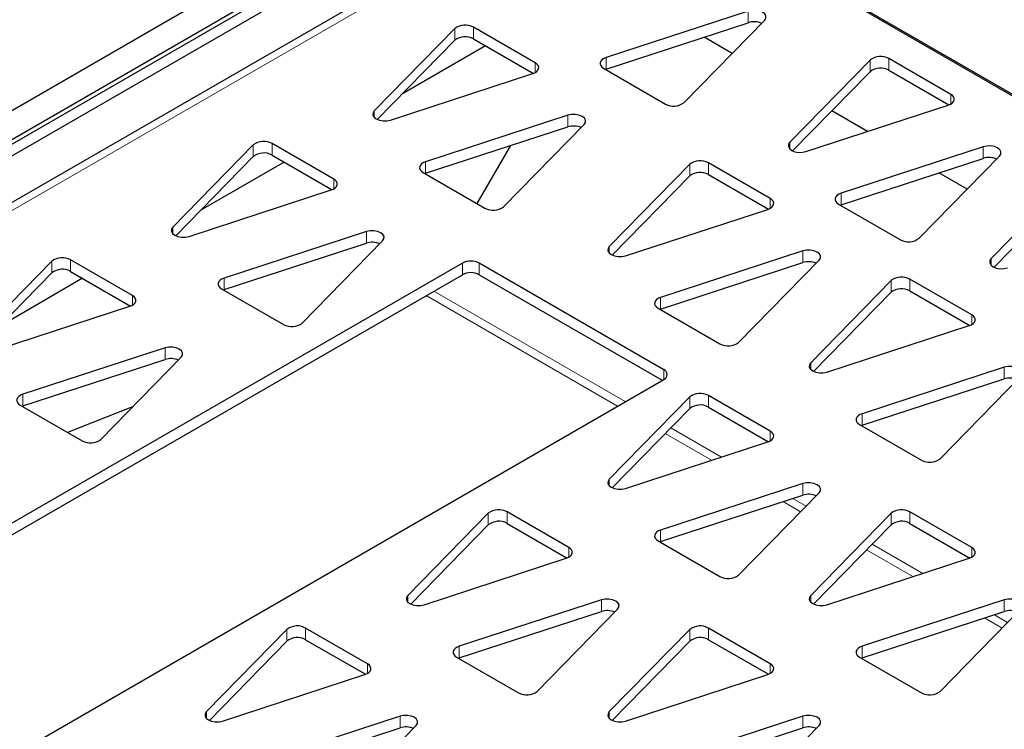
# Model space of a CAD drawing. Units: millimetres. Extents: x 1 to 419, y 2 to 295.
# Drawn here: x 64 to 72, y 60 to 66 of the extents above; entities that cross this region are included whole.
import ezdxf

# ---------------------------------------------------------------- set-up
doc = ezdxf.new("R2010")
doc.units = ezdxf.units.MM

msp = doc.modelspace()

# ---------------------------------------------------------------- linework, layer by layer
at = {"color": 7, "linetype": 'Continuous', "lineweight": 25}
for p, q in [((56.61, 61.0716), (69.0399, 68.2472)), ((56.8222, 60.9492), (69.2521, 68.1248)), ((56.7161, 60.8471), (68.7369, 67.7866)), ((56.8858, 60.8471), (68.8218, 67.7376)), ((68.6275, 67.2317), (57.2299, 60.6521)), ((69.1372, 66.9508), (78.737, 61.409)), ((69.1916, 66.9069), (78.7244, 61.4037)), ((69.8394, 65.9626), (68.641, 65.5716)), ((69.2983, 65.1921), (69.9756, 65.8839)), ((67.3657, 65.8151), (66.6883, 65.1232)), ((68.0445, 65.5267), (67.5234, 65.8275)), ((68.641, 65.4736), (69.8394, 65.8646)), ((66.7125, 65.0499), (67.3657, 65.7171)), ((67.5234, 65.7295), (68.0289, 65.4377)), ((69.7033, 65.6058), (69.4659, 65.7428)), ((67.625, 65.6709), (66.9245, 65.2665)), ((70.8659, 65.5497), (70.1885, 64.8579)), ((71.5447, 65.2613), (71.0236, 65.5621)), ((68.6195, 65.4805), (69.1405, 65.1797)), ((68.635, 65.4715), (68.641, 65.4736)), ((71.0236, 65.4642), (71.5291, 65.1724)), ((66.8246, 65.0446), (68.023, 65.4356)), ((70.2127, 64.7846), (70.8659, 65.4517)), ((70.3248, 64.7792), (71.5232, 65.1703)), ((70.8424, 64.9481), (70.5424, 65.1213)), ((68.3191, 65.085), (67.1207, 64.6939)), ((67.1207, 64.596), (68.3191, 64.987)), ((67.778, 64.3145), (68.4554, 65.0063)), ((65.6686, 64.8354), (64.9913, 64.1435)), ((66.3474, 64.547), (65.8264, 64.8478)), ((67.8353, 64.8291), (67.5533, 64.3407)), ((71.8193, 64.8196), (70.6209, 64.4286)), ((65.0154, 64.0702), (65.6686, 64.7374)), ((65.8264, 64.7498), (66.3318, 64.458)), ((70.6209, 64.3306), (71.8193, 64.7217)), ((71.2782, 64.0491), (71.9555, 64.741)), ((65.9279, 64.6912), (65.2275, 64.2868)), ((69.3456, 64.6721), (68.6682, 63.9803)), ((70.0244, 64.3837), (69.5033, 64.6845)), ((67.0992, 64.6029), (67.6202, 64.3021)), ((67.1148, 64.5939), (67.1207, 64.596)), ((68.6924, 63.907), (69.3456, 64.5741)), ((69.5033, 64.5865), (70.0088, 64.2947)), ((71.6832, 64.4628), (71.4458, 64.5998)), ((72.5629, 64.57), (71.8856, 63.8782)), ((71.9097, 63.8049), (72.5629, 64.4721)), ((65.1275, 64.0649), (66.3259, 64.4559)), ((68.8045, 63.9016), (70.0029, 64.2926)), ((70.5994, 64.3375), (71.1204, 64.0367)), ((70.6149, 64.3285), (70.6209, 64.3306)), ((66.622, 64.1053), (65.4236, 63.7142)), ((65.4236, 63.6163), (66.622, 64.0073)), ((66.0809, 63.3348), (66.7583, 64.0266)), ((70.299, 63.942), (69.1006, 63.551)), ((67.4304, 63.8402), (61.3847, 60.35)), ((63.9716, 63.8557), (63.2942, 63.1639)), ((64.6504, 63.5673), (64.1293, 63.8681)), ((69.1275, 62.9421), (67.5718, 63.8402)), ((69.1006, 63.453), (70.299, 63.844)), ((69.7579, 63.1715), (70.4353, 63.8633)), ((61.3988, 60.2602), (67.4304, 63.7422)), ((63.3184, 63.0906), (63.9716, 63.7577)), ((64.2309, 63.7115), (63.5304, 63.3071)), ((64.1293, 63.7701), (64.6348, 63.4783)), ((67.5718, 63.7422), (69.1133, 62.8523)), ((71.0426, 63.6924), (70.3653, 63.0006)), ((71.7214, 63.404), (71.2004, 63.7048)), ((65.4021, 63.6232), (65.9232, 63.3224)), ((65.4177, 63.6142), (65.4236, 63.6163)), ((70.3894, 62.9273), (71.0426, 63.5944)), ((71.2004, 63.6068), (71.7059, 63.315)), ((63.4305, 63.0852), (64.6289, 63.4762)), ((69.0791, 63.4599), (69.6001, 63.1591)), ((69.0947, 63.4509), (69.1006, 63.453)), ((70.5015, 62.9219), (71.6999, 63.3129)), ((64.925, 63.1256), (63.7266, 62.7346)), ((64.3839, 62.3551), (65.0612, 63.0469)), ((63.7266, 62.6366), (64.925, 63.0276)), ((71.9961, 62.9623), (70.7976, 62.5713)), ((71.455, 62.1918), (72.1323, 62.8836)), ((63.0817, 59.3703), (69.1275, 62.8605)), ((70.7976, 62.4733), (71.9961, 62.8643)), ((70.0244, 62.4243), (69.5033, 62.7251)), ((63.7051, 62.6435), (64.2261, 62.3427)), ((63.7207, 62.6345), (63.7266, 62.6366)), ((69.3456, 62.7127), (68.6682, 62.0209)), ((64.6519, 62.6289), (64.1026, 62.414)), ((68.6924, 61.9476), (69.3456, 62.6147)), ((69.5033, 62.6271), (70.0088, 62.3353)), ((70.7761, 62.4802), (71.2972, 62.1794)), ((70.7917, 62.4712), (70.7976, 62.4733)), ((68.8045, 61.9422), (70.0029, 62.3333)), ((70.299, 61.9826), (69.1006, 61.5916)), ((69.7579, 61.2121), (70.4353, 61.904)), ((69.1006, 61.4936), (70.299, 61.8846)), ((67.6485, 61.733), (66.9712, 61.0412)), ((68.3273, 61.4446), (67.8063, 61.7454)), ((71.0426, 61.733), (70.3653, 61.0412)), ((71.7214, 61.4446), (71.2004, 61.7454)), ((67.8063, 61.6474), (68.3117, 61.3557)), ((71.2004, 61.6474), (71.7059, 61.3557)), ((66.9953, 60.9679), (67.6485, 61.635)), ((70.3894, 60.9679), (71.0426, 61.635)), ((69.0791, 61.5005), (69.6001, 61.1997)), ((69.0947, 61.4915), (69.1006, 61.4936)), ((67.1074, 60.9625), (68.3058, 61.3536)), ((70.5015, 60.9625), (71.6999, 61.3536)), ((68.6019, 61.0029), (67.4035, 60.6119)), ((71.9961, 61.0029), (70.7976, 60.6119)), ((67.4035, 60.5139), (68.6019, 60.9049)), ((68.0608, 60.2324), (68.7382, 60.9243)), ((70.7976, 60.5139), (71.9961, 60.9049)), ((71.455, 60.2324), (72.1323, 60.9243)), ((65.9515, 60.7533), (65.2741, 60.0615)), ((66.6303, 60.4649), (66.1092, 60.7657)), ((69.3456, 60.7533), (68.6682, 60.0615)), ((70.0244, 60.4649), (69.5033, 60.7657)), ((65.2983, 59.9882), (65.9515, 60.6553)), ((66.1092, 60.6678), (66.6147, 60.376)), ((68.6924, 59.9882), (69.3456, 60.6553)), ((69.5033, 60.6678), (70.0088, 60.376)), ((67.382, 60.5208), (67.9031, 60.22)), ((67.3976, 60.5118), (67.4035, 60.5139)), ((70.7761, 60.5208), (71.2972, 60.22)), ((70.7917, 60.5118), (70.7976, 60.5139)), ((65.4104, 59.9828), (66.6088, 60.3739)), ((68.8045, 59.9828), (70.0029, 60.3739)), ((66.9049, 60.0232), (65.7065, 59.6322)), ((70.299, 60.0232), (69.1006, 59.6322)), ((65.7065, 59.5342), (66.9049, 59.9253)), ((66.3638, 59.2528), (67.0411, 59.9446)), ((69.1006, 59.5342), (70.299, 59.9253)), ((69.7579, 59.2528), (70.4353, 59.9446))]:
    msp.add_line(p, q, dxfattribs=at)
at = {"color": 8, "linetype": 'Continuous', "lineweight": 18}
for p, q in [((68.7209, 67.218), (57.3365, 60.646)), ((69.8394, 65.8646), (69.8394, 65.9626)), ((67.3657, 65.7171), (67.3657, 65.8151)), ((67.5234, 65.7295), (67.5234, 65.8275)), ((68.641, 65.4736), (68.641, 65.5716)), ((70.8659, 65.4517), (70.8659, 65.5497)), ((71.0236, 65.4642), (71.0236, 65.5621)), ((68.0445, 65.445), (68.0445, 65.5267)), ((71.5447, 65.1797), (71.5447, 65.2613)), ((66.6883, 65.0664), (66.6883, 65.1232)), ((68.3191, 64.987), (68.3191, 65.085)), ((65.6686, 64.7374), (65.6686, 64.8354)), ((65.8264, 64.7498), (65.8264, 64.8478)), ((70.1885, 64.8011), (70.1885, 64.8579)), ((71.8193, 64.7217), (71.8193, 64.8196)), ((67.1207, 64.596), (67.1207, 64.6939)), ((69.3456, 64.5741), (69.3456, 64.6721)), ((69.5033, 64.5865), (69.5033, 64.6845)), ((66.3474, 64.4653), (66.3474, 64.547)), ((70.0244, 64.3021), (70.0244, 64.3837)), ((70.6209, 64.3306), (70.6209, 64.4286)), ((64.9913, 64.0867), (64.9913, 64.1435)), ((66.622, 64.0073), (66.622, 64.1053)), ((68.6682, 63.9234), (68.6682, 63.9803)), ((70.299, 63.844), (70.299, 63.942)), ((71.8856, 63.8214), (71.8856, 63.8782)), ((63.9716, 63.7577), (63.9716, 63.8557)), ((64.1293, 63.7701), (64.1293, 63.8681)), ((67.4304, 63.7422), (67.4304, 63.8402)), ((67.5718, 63.8402), (67.5718, 63.7422)), ((65.4236, 63.6163), (65.4236, 63.7142)), ((71.0426, 63.5944), (71.0426, 63.6924)), ((71.2004, 63.6068), (71.2004, 63.7048)), ((64.6504, 63.4857), (64.6504, 63.5673)), ((67.1256, 63.5662), (68.7378, 62.6355)), ((67.1905, 63.6037), (68.8027, 62.673)), ((69.1006, 63.453), (69.1006, 63.551)), ((71.7214, 63.3224), (71.7214, 63.404)), ((64.925, 63.0276), (64.925, 63.1256)), ((70.3653, 62.9438), (70.3653, 63.0006)), ((69.1275, 62.8605), (69.1275, 62.9421)), ((71.9961, 62.8643), (71.9961, 62.9623)), ((63.7266, 62.6366), (63.7266, 62.7346)), ((69.5033, 62.6271), (69.5033, 62.7251)), ((69.3456, 62.6147), (69.3456, 62.7127)), ((70.7976, 62.4733), (70.7976, 62.5713)), ((69.1391, 62.4039), (69.5292, 62.1787)), ((69.186, 62.4517), (69.6121, 62.2057)), ((70.0244, 62.3427), (70.0244, 62.4243)), ((68.6682, 61.9641), (68.6682, 62.0209)), ((70.299, 61.8846), (70.299, 61.9826)), ((70.1326, 61.8303), (70.2799, 61.7453)), ((70.2155, 61.8574), (70.3268, 61.7931)), ((67.6485, 61.635), (67.6485, 61.733)), ((67.8063, 61.6474), (67.8063, 61.7454)), ((71.0426, 61.635), (71.0426, 61.733)), ((71.2004, 61.6474), (71.2004, 61.7454)), ((69.1006, 61.4936), (69.1006, 61.5916)), ((70.883, 61.472), (71.3091, 61.226)), ((68.3273, 61.363), (68.3273, 61.4446)), ((70.8362, 61.4242), (71.2262, 61.199)), ((71.7214, 61.363), (71.7214, 61.4446)), ((66.9712, 60.9844), (66.9712, 61.0412)), ((68.6019, 60.9049), (68.6019, 61.0029)), ((70.3653, 60.9844), (70.3653, 61.0412)), ((71.9961, 60.9049), (71.9961, 61.0029)), ((71.8297, 60.8506), (71.977, 60.7656)), ((71.9125, 60.8777), (72.0238, 60.8134)), ((65.9515, 60.6553), (65.9515, 60.7533)), ((66.1092, 60.6678), (66.1092, 60.7657)), ((69.3456, 60.6553), (69.3456, 60.7533)), ((69.5033, 60.6678), (69.5033, 60.7657)), ((67.4035, 60.5139), (67.4035, 60.6119)), ((70.7976, 60.5139), (70.7976, 60.6119)), ((66.6303, 60.3833), (66.6303, 60.4649)), ((70.0244, 60.3833), (70.0244, 60.4649)), ((65.2741, 60.0047), (65.2741, 60.0615)), ((68.6682, 60.0047), (68.6682, 60.0615)), ((66.9049, 59.9253), (66.9049, 60.0232)), ((70.299, 59.9253), (70.299, 60.0232))]:
    msp.add_line(p, q, dxfattribs=at)
at = {"color": 7, "linetype": 'Continuous', "lineweight": 25, "flags": 128}
for points in [[(69.9756, 65.8839), (69.9868, 65.9015), (69.9877, 65.9201), (69.9782, 65.938), (69.9593, 65.9532), (69.933, 65.9641), (69.9021, 65.9696), (69.8697, 65.969), (69.8394, 65.9626)], [(68.641, 65.5716), (68.6224, 65.5638), (68.6074, 65.5537), (68.5968, 65.542), (68.5911, 65.5291), (68.5906, 65.5159), (68.5954, 65.5029), (68.6052, 65.4909), (68.6195, 65.4805)], [(68.023, 65.4356), (68.0416, 65.4434), (68.0565, 65.4535), (68.0672, 65.4652), (68.0729, 65.4781), (68.0733, 65.4913), (68.0685, 65.5043), (68.0588, 65.5163), (68.0445, 65.5267)], [(71.5232, 65.1703), (71.5417, 65.1781), (71.5567, 65.1881), (71.5673, 65.1999), (71.573, 65.2127), (71.5735, 65.226), (71.5687, 65.239), (71.5589, 65.251), (71.5447, 65.2613)], [(66.6883, 65.1232), (66.6772, 65.1057), (66.6763, 65.087), (66.6858, 65.0692), (66.7047, 65.054), (66.7309, 65.0431), (66.7619, 65.0376), (66.7942, 65.0381), (66.8246, 65.0446)], [(68.4554, 65.0063), (68.4665, 65.0238), (68.4674, 65.0425), (68.4579, 65.0604), (68.439, 65.0755), (68.4127, 65.0864), (68.3818, 65.0919), (68.3495, 65.0914), (68.3191, 65.085)], [(70.1885, 64.8579), (70.1773, 64.8404), (70.1765, 64.8217), (70.186, 64.8038), (70.2048, 64.7887), (70.2311, 64.7778), (70.262, 64.7723), (70.2944, 64.7728), (70.3248, 64.7792)], [(71.9555, 64.741), (71.9667, 64.7585), (71.9676, 64.7772), (71.9581, 64.795), (71.9392, 64.8102), (71.9129, 64.8211), (71.882, 64.8266), (71.8496, 64.8261), (71.8193, 64.8196)], [(67.1207, 64.6939), (67.1021, 64.6861), (67.0871, 64.6761), (67.0765, 64.6643), (67.0708, 64.6515), (67.0703, 64.6382), (67.0751, 64.6252), (67.0849, 64.6133), (67.0992, 64.6029)], [(66.3259, 64.4559), (66.3445, 64.4637), (66.3595, 64.4738), (66.3701, 64.4855), (66.3758, 64.4984), (66.3763, 64.5116), (66.3715, 64.5246), (66.3617, 64.5366), (66.3474, 64.547)], [(70.0029, 64.2926), (70.0215, 64.3004), (70.0364, 64.3105), (70.0471, 64.3222), (70.0528, 64.3351), (70.0532, 64.3483), (70.0484, 64.3613), (70.0387, 64.3733), (70.0244, 64.3837)], [(70.6209, 64.4286), (70.6023, 64.4208), (70.5873, 64.4107), (70.5767, 64.399), (70.571, 64.3861), (70.5705, 64.3729), (70.5753, 64.3599), (70.5851, 64.3479), (70.5994, 64.3375)], [(64.9913, 64.1435), (64.9801, 64.126), (64.9792, 64.1073), (64.9887, 64.0895), (65.0076, 64.0743), (65.0339, 64.0634), (65.0648, 64.0579), (65.0972, 64.0584), (65.1275, 64.0649)], [(66.7583, 64.0266), (66.7695, 64.0442), (66.7703, 64.0628), (66.7608, 64.0807), (66.742, 64.0958), (66.7157, 64.1067), (66.6848, 64.1122), (66.6524, 64.1117), (66.622, 64.1053)], [(68.6682, 63.9803), (68.6571, 63.9627), (68.6562, 63.9441), (68.6657, 63.9262), (68.6846, 63.911), (68.7108, 63.9001), (68.7418, 63.8947), (68.7741, 63.8952), (68.8045, 63.9016)], [(70.4353, 63.8633), (70.4464, 63.8809), (70.4473, 63.8995), (70.4378, 63.9174), (70.4189, 63.9326), (70.3926, 63.9435), (70.3617, 63.9489), (70.3294, 63.9484), (70.299, 63.942)], [(71.8856, 63.8782), (71.8744, 63.8607), (71.8735, 63.842), (71.883, 63.8242), (71.9019, 63.809), (71.9282, 63.7981), (71.9591, 63.7926), (71.9914, 63.7931), (72.0218, 63.7995)], [(65.4236, 63.7142), (65.4051, 63.7064), (65.3901, 63.6964), (65.3794, 63.6846), (65.3738, 63.6718), (65.3733, 63.6585), (65.3781, 63.6456), (65.3879, 63.6336), (65.4021, 63.6232)], [(64.6289, 63.4762), (64.6474, 63.484), (64.6624, 63.4941), (64.6731, 63.5058), (64.6788, 63.5187), (64.6792, 63.5319), (64.6744, 63.5449), (64.6647, 63.5569), (64.6504, 63.5673)], [(69.1006, 63.551), (69.082, 63.5432), (69.067, 63.5331), (69.0564, 63.5214), (69.0507, 63.5085), (69.0502, 63.4952), (69.055, 63.4823), (69.0648, 63.4703), (69.0791, 63.4599)], [(71.6999, 63.3129), (71.7185, 63.3207), (71.7335, 63.3308), (71.7441, 63.3426), (71.7498, 63.3554), (71.7503, 63.3687), (71.7455, 63.3816), (71.7357, 63.3936), (71.7214, 63.404)], [(65.0612, 63.0469), (65.0724, 63.0645), (65.0733, 63.0831), (65.0638, 63.101), (65.0449, 63.1162), (65.0186, 63.1271), (64.9877, 63.1325), (64.9554, 63.132), (64.925, 63.1256)], [(70.3653, 63.0006), (70.3541, 62.983), (70.3532, 62.9644), (70.3627, 62.9465), (70.3816, 62.9313), (70.4079, 62.9204), (70.4388, 62.915), (70.4712, 62.9155), (70.5015, 62.9219)], [(72.1323, 62.8836), (72.1435, 62.9012), (72.1443, 62.9198), (72.1348, 62.9377), (72.116, 62.9529), (72.0897, 62.9638), (72.0588, 62.9693), (72.0264, 62.9687), (71.9961, 62.9623)], [(63.7266, 62.7346), (63.708, 62.7268), (63.693, 62.7167), (63.6824, 62.7049), (63.6767, 62.6921), (63.6762, 62.6788), (63.681, 62.6659), (63.6908, 62.6539), (63.7051, 62.6435)], [(70.7976, 62.5713), (70.7791, 62.5635), (70.7641, 62.5534), (70.7535, 62.5417), (70.7478, 62.5288), (70.7473, 62.5156), (70.7521, 62.5026), (70.7619, 62.4906), (70.7761, 62.4802)], [(70.0029, 62.3333), (70.0215, 62.3411), (70.0364, 62.3511), (70.0471, 62.3629), (70.0528, 62.3757), (70.0532, 62.389), (70.0484, 62.4019), (70.0387, 62.4139), (70.0244, 62.4243)], [(68.6682, 62.0209), (68.6571, 62.0033), (68.6562, 61.9847), (68.6657, 61.9668), (68.6846, 61.9517), (68.7108, 61.9408), (68.7418, 61.9353), (68.7741, 61.9358), (68.8045, 61.9422)], [(70.4353, 61.904), (70.4464, 61.9215), (70.4473, 61.9402), (70.4378, 61.958), (70.4189, 61.9732), (70.3926, 61.9841), (70.3617, 61.9896), (70.3294, 61.9891), (70.299, 61.9826)], [(69.1006, 61.5916), (69.082, 61.5838), (69.067, 61.5737), (69.0564, 61.562), (69.0507, 61.5491), (69.0502, 61.5359), (69.055, 61.5229), (69.0648, 61.5109), (69.0791, 61.5005)], [(68.3058, 61.3536), (68.3244, 61.3614), (68.3394, 61.3714), (68.35, 61.3832), (68.3557, 61.396), (68.3562, 61.4093), (68.3514, 61.4222), (68.3416, 61.4342), (68.3273, 61.4446)], [(71.6999, 61.3536), (71.7185, 61.3614), (71.7335, 61.3714), (71.7441, 61.3832), (71.7498, 61.396), (71.7503, 61.4093), (71.7455, 61.4222), (71.7357, 61.4342), (71.7214, 61.4446)], [(66.9712, 61.0412), (66.96, 61.0237), (66.9591, 61.005), (66.9686, 60.9871), (66.9875, 60.972), (67.0138, 60.9611), (67.0447, 60.9556), (67.0771, 60.9561), (67.1074, 60.9625)], [(68.7382, 60.9243), (68.7494, 60.9418), (68.7502, 60.9605), (68.7407, 60.9783), (68.7219, 60.9935), (68.6956, 61.0044), (68.6646, 61.0099), (68.6323, 61.0094), (68.6019, 61.0029)], [(70.3653, 61.0412), (70.3541, 61.0237), (70.3532, 61.005), (70.3627, 60.9871), (70.3816, 60.972), (70.4079, 60.9611), (70.4388, 60.9556), (70.4712, 60.9561), (70.5015, 60.9625)], [(72.1323, 60.9243), (72.1435, 60.9418), (72.1443, 60.9605), (72.1348, 60.9783), (72.116, 60.9935), (72.0897, 61.0044), (72.0588, 61.0099), (72.0264, 61.0094), (71.9961, 61.0029)], [(67.4035, 60.6119), (67.385, 60.6041), (67.37, 60.594), (67.3593, 60.5823), (67.3537, 60.5694), (67.3532, 60.5562), (67.358, 60.5432), (67.3678, 60.5312), (67.382, 60.5208)], [(70.7976, 60.6119), (70.7791, 60.6041), (70.7641, 60.594), (70.7535, 60.5823), (70.7478, 60.5694), (70.7473, 60.5562), (70.7521, 60.5432), (70.7619, 60.5312), (70.7761, 60.5208)], [(66.6088, 60.3739), (66.6273, 60.3817), (66.6423, 60.3917), (66.653, 60.4035), (66.6587, 60.4163), (66.6591, 60.4296), (66.6543, 60.4426), (66.6445, 60.4546), (66.6303, 60.4649)], [(70.0029, 60.3739), (70.0215, 60.3817), (70.0364, 60.3917), (70.0471, 60.4035), (70.0528, 60.4163), (70.0532, 60.4296), (70.0484, 60.4426), (70.0387, 60.4546), (70.0244, 60.4649)], [(65.2741, 60.0615), (65.263, 60.044), (65.2621, 60.0253), (65.2716, 60.0074), (65.2904, 59.9923), (65.3167, 59.9814), (65.3477, 59.9759), (65.38, 59.9764), (65.4104, 59.9828)], [(68.6682, 60.0615), (68.6571, 60.044), (68.6562, 60.0253), (68.6657, 60.0074), (68.6846, 59.9923), (68.7108, 59.9814), (68.7418, 59.9759), (68.7741, 59.9764), (68.8045, 59.9828)], [(67.0411, 59.9446), (67.0523, 59.9621), (67.0532, 59.9808), (67.0437, 59.9986), (67.0248, 60.0138), (66.9985, 60.0247), (66.9676, 60.0302), (66.9353, 60.0297), (66.9049, 60.0232)], [(70.4353, 59.9446), (70.4464, 59.9621), (70.4473, 59.9808), (70.4378, 59.9986), (70.4189, 60.0138), (70.3926, 60.0247), (70.3617, 60.0302), (70.3294, 60.0297), (70.299, 60.0232)]]:
    msp.add_lwpolyline(points, dxfattribs=at)
at = {"color": 7, "linetype": 'Continuous', "lineweight": 25}
for centre, radius, start, end in [((69.8883, 65.7126), 0.1597, 66.69331, 107.82189), ((67.454, 65.7007), 0.1445, 61.29804, 127.70052), ((67.454, 65.6027), 0.1445, 61.29804, 127.70052), ((70.9542, 65.4354), 0.1445, 61.29804, 127.70052), ((70.9542, 65.3374), 0.1445, 61.29804, 127.70052), ((69.2099, 65.3065), 0.1445, 241.29804, 307.70052), ((68.368, 64.8349), 0.1597, 66.69331, 107.82189), ((65.757, 64.721), 0.1445, 61.29804, 127.70052), ((65.757, 64.6231), 0.1445, 61.29804, 127.70052), ((71.8682, 64.5696), 0.1597, 66.69331, 107.82189), ((69.4339, 64.5578), 0.1445, 61.29804, 127.70052), ((69.4339, 64.4598), 0.1445, 61.29804, 127.70052), ((67.6896, 64.4288), 0.1445, 241.29804, 307.70052), ((71.1898, 64.1635), 0.1445, 241.29804, 307.70052), ((66.6709, 63.8552), 0.1597, 66.69331, 107.82189), ((64.0599, 63.7413), 0.1445, 61.29804, 127.70052), ((67.5011, 63.7037), 0.1537, 62.60967, 117.39033), ((70.3479, 63.6919), 0.1597, 66.69331, 107.82189), ((64.0599, 63.6434), 0.1445, 61.29804, 127.70052), ((67.5011, 63.6057), 0.1537, 62.60967, 117.39033), ((71.131, 63.5781), 0.1445, 61.29804, 127.70052), ((71.131, 63.4801), 0.1445, 61.29804, 127.70052), ((65.9926, 63.4491), 0.1445, 241.29804, 307.70052), ((69.6695, 63.2858), 0.1445, 241.29804, 307.70052), ((64.9739, 62.8755), 0.1597, 66.69331, 107.82189), ((69.112, 62.9013), 0.0437, 290.78342, 69.21658), ((72.0449, 62.7123), 0.1597, 66.69331, 107.82189), ((69.4339, 62.5984), 0.1445, 61.29804, 127.70052), ((69.4339, 62.5004), 0.1445, 61.29804, 127.70052), ((64.2955, 62.4694), 0.1445, 241.29804, 307.70052), ((71.3666, 62.3062), 0.1445, 241.29804, 307.70052), ((70.3479, 61.7326), 0.1597, 66.69331, 107.82189), ((67.7369, 61.6187), 0.1445, 61.29804, 127.70052), ((71.131, 61.6187), 0.1445, 61.29804, 127.70052), ((67.7369, 61.5207), 0.1445, 61.29804, 127.70052), ((71.131, 61.5207), 0.1445, 61.29804, 127.70052), ((69.6695, 61.3265), 0.1445, 241.29804, 307.70052), ((68.6508, 60.7529), 0.1597, 66.69331, 107.82189), ((72.0449, 60.7529), 0.1597, 66.69331, 107.82189), ((66.0398, 60.639), 0.1445, 61.29804, 127.70052), ((69.4339, 60.639), 0.1445, 61.29804, 127.70052), ((66.0398, 60.541), 0.1445, 61.29804, 127.70052), ((69.4339, 60.541), 0.1445, 61.29804, 127.70052), ((67.9725, 60.3468), 0.1445, 241.29804, 307.70052), ((71.3666, 60.3468), 0.1445, 241.29804, 307.70052), ((66.9538, 59.7732), 0.1597, 66.69331, 107.82189), ((70.3479, 59.7732), 0.1597, 66.69331, 107.82189)]:
    msp.add_arc(centre, radius, start, end, dxfattribs=at)

doc.saveas('drawing.dxf')
